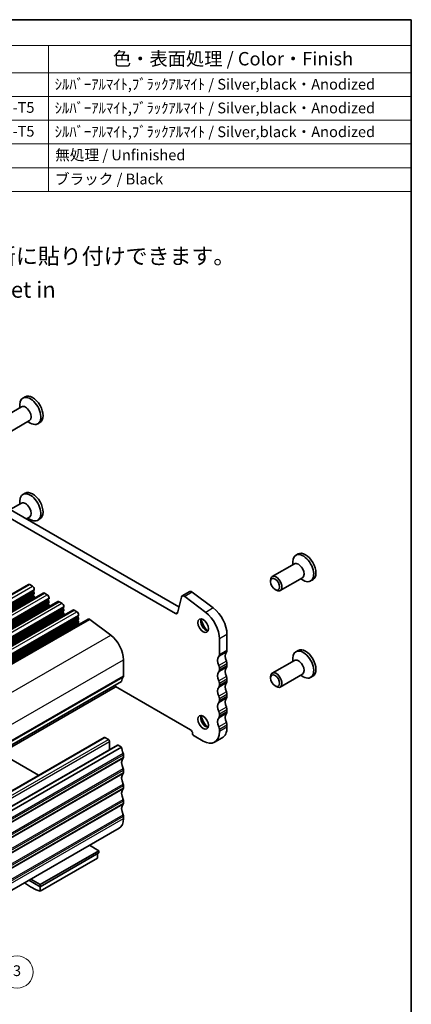
# Model space of a CAD drawing. Units: millimetres. Extents: x 14 to 2205, y 8 to 430.
# Drawn here: x 332 to 405, y 105 to 289 of the extents above; entities that cross this region are included whole.
import ezdxf

# ---------------------------------------------------------------- set-up
doc = ezdxf.new("R2010")
doc.units = ezdxf.units.MM
for name, color, linetype, lineweight in [('Border (ISO)', 7, 'Continuous', 35), ('Symbol (ISO)', 7, 'Continuous', 18), ('Symbol (TK)', 100, 'Continuous', 18), ('Visible (ISO)', 7, 'Continuous', 35), ('Visible Narrow (ISO)', 7, 'Continuous', 25)]:
    doc.layers.add(name, color=color, linetype=linetype, lineweight=lineweight)
doc.styles.add('Note Text (TK)', font='txt')
doc.styles.add('Note Text (TK2)', font='txt')

# ---------------------------------------------------------------- blocks, each defined once
blk = doc.blocks.new('図面枠 tk図枠')
at = {"layer": 'Border (ISO)'}
for p, q in [((14.5, 289), (405.5, 289)), ((405.5, 289), (405.5, 8))]:
    blk.add_line(p, q, dxfattribs=at)
blk = doc.blocks.new('構成内容 _ Components')
at = {"layer": 'Symbol (ISO)'}
for p, q in [((405.5, 289), (191.74, 289)), ((191.74, 289), (191.74, 284.16)), ((405.5, 289), (405.5, 284.16)), ((405.5, 284.16), (191.74, 284.16)), ((191.74, 284.16), (191.74, 279.12)), ((200.56, 284.16), (200.56, 279.12)), ((254.3, 284.16), (254.3, 279.12)), ((275.26, 284.16), (275.26, 279.12)), ((337.83, 284.16), (337.83, 279.12)), ((405.5, 284.16), (405.5, 279.12)), ((405.5, 279.12), (191.74, 279.12)), ((191.74, 279.12), (191.74, 256.95)), ((200.56, 279.12), (200.56, 256.95)), ((254.3, 279.12), (254.3, 256.95)), ((275.26, 279.12), (275.26, 256.95)), ((337.83, 279.12), (337.83, 256.95)), ((405.5, 279.12), (405.5, 256.95)), ((405.5, 274.69), (191.74, 274.69)), ((405.5, 270.25), (191.74, 270.25)), ((405.5, 265.82), (191.74, 265.82)), ((405.5, 261.39), (191.74, 261.39)), ((405.5, 256.95), (191.74, 256.95))]:
    blk.add_line(p, q, dxfattribs=at)
at = {"layer": 'Symbol (ISO)', "color": 7, "attachment_point": 7}
for s, insert, char_height, style in [('構成内容 / Components', (279.43, 284.56), 2.5, 'Note Text (TK)'), ('No.', (193.91, 280.38), 2.5, 'Note Text (TK)'), ('名称 / Part name', (213.85, 279.79), 2.5, 'Note Text (TK)'), ('数量 / Pcs', (256.25, 279.76), 2.5, 'Note Text (TK)'), ('材質 / Material', (294.67, 279.8), 2.5, 'Note Text (TK)'), ('色・表面処理 / Color・Finish', (349.81, 279.69), 2.5, 'Note Text (TK)'), ('1', (195.74, 275.91), 2, 'Note Text (TK2)'), ('パネル / Panel', (201.72, 275.53), 2, 'Note Text (TK2)'), ('2', (264.2, 275.91), 2, 'Note Text (TK2)'), ('アルミ板 / Aluminium A1050P', (276.42, 275.4), 2, 'Note Text (TK2)'), ('ｼﾙﾊﾞｰｱﾙﾏｲﾄ,ﾌﾞﾗｯｸｱﾙﾏｲﾄ / Silver,black・Anodized', (338.97, 275.34), 2, 'Note Text (TK2)'), ('2', (195.56, 271.47), 2, 'Note Text (TK2)'), ('ヒートシカバー / Heat-sink top cover', (201.85, 270.84), 2, 'Note Text (TK2)'), ('1', (264.38, 271.48), 2, 'Note Text (TK2)'), ('アルミ押出材 / Extruded aluminium A6063S-T5', (276.42, 271.01), 2, 'Note Text (TK2)'), ('ｼﾙﾊﾞｰｱﾙﾏｲﾄ,ﾌﾞﾗｯｸｱﾙﾏｲﾄ / Silver,black・Anodized', (338.97, 270.91), 2, 'Note Text (TK2)'), ('3', (195.56, 267.02), 2, 'Note Text (TK2)'), ('下カバー / Bottom frame', (201.8, 266.63), 2, 'Note Text (TK2)'), ('1', (264.38, 267.05), 2, 'Note Text (TK2)'), ('アルミ押出材 / Extruded aluminium A6063S-T5', (276.42, 266.57), 2, 'Note Text (TK2)'), ('ｼﾙﾊﾞｰｱﾙﾏｲﾄ,ﾌﾞﾗｯｸｱﾙﾏｲﾄ / Silver,black・Anodized', (338.97, 266.47), 2, 'Note Text (TK2)'), ('4', (195.51, 262.61), 2, 'Note Text (TK2)'), ('取付ビス(M2.5×8皿六角穴付) / Screw', (201.75, 262.06), 2, 'Note Text (TK2)'), ('8', (264.19, 262.59), 2, 'Note Text (TK2)'), ('ステンレス / Stainless steel', (276.39, 262.31), 2, 'Note Text (TK2)'), ('無処理 / Unfinished', (339.06, 262.15), 2, 'Note Text (TK2)'), ('5', (195.56, 258.16), 2, 'Note Text (TK2)'), ('4', (264.15, 258.18), 2, 'Note Text (TK2)'), ('ゴム足 / Rubber feet', (201.71, 257.65), 2, 'Note Text (TK2)'), ('ポリウレタン / Polyurethane', (276.38, 257.53), 2, 'Note Text (TK2)'), ('ブラック / Black', (339, 257.66), 2, 'Note Text (TK2)')]:
    blk.add_mtext(s, dxfattribs=dict(at, insert=insert, char_height=char_height, style=style))
blk = doc.blocks.new('バルーン5')
at = {"layer": 'Symbol (TK)', "color": 100}
for p, q in [((322.5, 119.11), (320.57, 120.69)), ((322.82, 119.49), (320.57, 120.69)), ((320.57, 120.69), (322.19, 118.72)), ((322.5, 119.11), (329.62, 113.28))]:
    blk.add_line(p, q, dxfattribs=at)
at = {"layer": 'Symbol (TK)'}
blk.add_circle((331.94, 111.39), 3, dxfattribs=at)
at = {"layer": 'Symbol (TK)', "color": 7, "insert": (331.94, 111.38), "char_height": 2, "attachment_point": 5, "style": 'Note Text (TK2)'}
blk.add_mtext('3', dxfattribs=at)

msp = doc.modelspace()

# ---------------------------------------------------------------- linework, layer by layer
at = {"layer": 'Visible (ISO)'}
for p, q in [((333.4553, 218.676), (333.0381, 218.4357)), ((332.7739, 216.818), (328.6491, 214.4428)), ((332.4618, 216.6383), (332.4618, 217.1632)), ((334.271, 214.2183), (330.1462, 211.843)), ((333.9589, 214.0386), (334.4129, 213.7751)), ((336.22, 213.8751), (335.8028, 213.6349)), ((322.2984, 202.4417), (362.1465, 179.4947)), ((361.519, 178.2273), (320.8842, 201.6273)), ((333.4553, 200.69), (333.0381, 200.4497)), ((332.7739, 198.832), (330.6703, 197.6207)), ((332.4618, 198.6523), (332.4618, 199.1772)), ((334.271, 196.2323), (333.6761, 195.8897)), ((333.9589, 196.0525), (334.4129, 195.789)), ((336.22, 195.8891), (335.8028, 195.6488)), ((384.367, 189.3579), (383.9498, 189.1177)), ((383.6856, 187.5), (379.5608, 185.1247)), ((383.3735, 187.3202), (383.3735, 187.8452)), ((273.2466, 148.6401), (334.0578, 183.6589)), ((334.3073, 183.6344), (334.8023, 183.3494)), ((379.2487, 184.1858), (379.2487, 184.4356)), ((385.1827, 184.9002), (381.0579, 182.5249)), ((384.8705, 184.7205), (385.3246, 184.457)), ((387.1316, 184.557), (386.7145, 184.3168)), ((276.0043, 147.052), (336.8155, 182.0708)), ((335.1276, 182.5734), (335.0427, 182.4915)), ((335.0427, 182.2953), (335.1276, 182.1156)), ((335.1276, 181.9194), (335.0427, 181.8374)), ((335.1558, 182.737), (335.1558, 182.6552)), ((337.065, 182.0463), (337.56, 181.7613)), ((364.1571, 182.3424), (362.7429, 181.528)), ((364.6448, 182.2441), (368.5473, 179.2822)), ((380.0892, 182.7262), (380.3053, 182.6008)), ((278.762, 145.464), (339.5732, 180.4828)), ((335.0427, 181.6412), (335.1276, 181.4615)), ((335.1276, 181.2653), (335.0427, 181.1834)), ((337.8853, 180.9853), (337.8004, 180.9034)), ((337.8004, 180.7072), (337.8853, 180.5275)), ((337.8853, 180.3313), (337.8004, 180.2494)), ((337.8004, 180.0532), (337.8853, 179.8735)), ((337.9136, 181.1489), (337.9136, 181.0672)), ((339.8227, 180.4583), (340.3177, 180.1732)), ((362.5932, 181.309), (361.8621, 178.3396)), ((367.1331, 178.4678), (363.2306, 181.4297)), ((281.5198, 143.8759), (342.3309, 178.8947)), ((337.8853, 179.6773), (337.8004, 179.5953)), ((340.643, 179.3973), (340.5581, 179.3153)), ((340.5581, 179.1191), (340.643, 178.9395)), ((340.643, 178.7432), (340.5581, 178.6613)), ((340.5581, 178.4651), (340.643, 178.2854)), ((340.6713, 179.5609), (340.6713, 179.4791)), ((342.5805, 178.8702), (343.0754, 178.5852)), ((284.4037, 142.2009), (345.2149, 177.2197)), ((340.643, 178.0892), (340.5581, 178.0073)), ((343.4007, 177.8092), (343.3159, 177.7273)), ((343.3159, 177.5311), (343.4007, 177.3514)), ((343.4007, 177.1552), (343.3159, 177.0732)), ((343.3159, 176.877), (343.4007, 176.6974)), ((343.4007, 176.5011), (343.3159, 176.4192)), ((343.429, 177.9728), (343.429, 177.891)), ((345.5197, 177.1583), (349.4222, 174.1964)), ((343.3159, 176.223), (343.3518, 176.1468)), ((369.698, 170.5333), (369.698, 173.5186)), ((371.1122, 174.333), (371.1122, 171.3477)), ((384.367, 171.3719), (383.9498, 171.1316)), ((351.8082, 169.5925), (351.8082, 166.6071)), ((383.6856, 169.5139), (379.5608, 167.1386)), ((383.3735, 169.3342), (383.3735, 169.8591)), ((369.698, 167.6719), (369.698, 168.0806)), ((371.1122, 168.895), (371.1122, 168.4863)), ((290.6435, 130.5656), (351.4547, 165.5844)), ((371.1122, 166.0336), (371.1122, 165.6248)), ((379.2487, 166.1998), (379.2487, 166.4496)), ((385.1827, 166.9142), (381.0579, 164.5389)), ((384.8705, 166.7344), (385.3246, 166.471)), ((387.1316, 166.571), (386.7145, 166.3307)), ((289.4084, 129.468), (350.2196, 164.4868)), ((350.3282, 164.9357), (350.2797, 164.5896)), ((350.2848, 164.6259), (364.324, 156.5412)), ((369.698, 164.8104), (369.698, 165.2192)), ((380.0892, 164.7402), (380.3053, 164.6148)), ((369.698, 161.949), (369.698, 162.3578)), ((371.1122, 163.1722), (371.1122, 162.7634)), ((371.1122, 160.3108), (371.1122, 159.902)), ((369.698, 159.0876), (369.698, 159.4964)), ((369.698, 156.2262), (369.698, 156.635)), ((371.1122, 157.4494), (371.1122, 157.0406)), ((287.3825, 120.1088), (348.1937, 155.1276)), ((348.3434, 155.1129), (348.9798, 154.7464)), ((349.1919, 154.379), (349.1919, 152.8521)), ((364.9604, 155.439), (366.6574, 154.4617)), ((370.2175, 155.0652), (368.8033, 154.2508)), ((289.8574, 118.6836), (350.6685, 153.7024)), ((290.6435, 118.3024), (351.4547, 153.3212)), ((350.8183, 153.6877), (351.4547, 153.3212)), ((328.8621, 152.1878), (335.9754, 148.0916)), ((351.8082, 151.8913), (351.8082, 151.4825)), ((351.8082, 149.0299), (351.8082, 148.6211)), ((351.8082, 146.1685), (351.8082, 145.7597)), ((351.8082, 143.3071), (351.8082, 142.8983)), ((351.8082, 140.4456), (351.8082, 140.0369)), ((290.1647, 103.1805), (350.9759, 138.1993)), ((347.212, 134.0176), (345.4632, 135.0247)), ((336.2519, 127.7061), (347.212, 134.0176)), ((336.2519, 127.2973), (347.212, 133.6089)), ((336.2519, 126.483), (346.9292, 132.6317)), ((346.9292, 133.446), (346.9292, 132.6317)), ((347.212, 133.6089), (347.212, 134.0176)), ((334.503, 128.7132), (336.2519, 127.7061)), ((334.1481, 128.5088), (336.2519, 127.2973)), ((336.2519, 127.2973), (336.2519, 127.7061)), ((336.2519, 126.483), (336.2519, 127.2973))]:
    msp.add_line(p, q, dxfattribs=at)
for centre, major_axis, start_param, end_param in [((334.4204, 216.0353), (1.3823, -2.4004), 5.49585344, 10.21210983), ((334.8376, 216.2756), (1.3823, -2.4004), 0, 3.14159265), ((333.5224, 215.5182), (0.7485, -1.2999), 0, 3.14159265), ((334.4204, 198.0493), (1.3823, -2.4004), 5.49585344, 10.21210983), ((334.8376, 198.2895), (1.3823, -2.4004), 0, 3.14159265), ((333.5224, 197.5321), (0.7485, -1.2999), 0, 3.14159265), ((385.3321, 186.7172), (1.3823, -2.4004), 5.49585344, 10.21210983), ((385.7493, 186.9575), (1.3823, -2.4004), 0, 3.14159265), ((384.4341, 186.2001), (0.7485, -1.2999), 0, 3.14159265), ((334.3073, 183.2256), (-0.2495, 0.4333), 5.49972092, 6.28318531), ((380.3094, 183.8248), (0.7485, -1.2999), 5.49585344, 10.21210983), ((334.8023, 182.9406), (0.2495, -0.4333), 0.78733194, 2.35812827), ((335.1558, 182.3282), (-0.0998, 0.1733), 0.14383083, 1.43083305), ((335.1558, 181.6742), (-0.0998, 0.1733), 0.14383083, 1.43083305), ((335.0144, 182.7367), (0.0998, -0.1733), 0.14383083, 0.78733194), ((335.0144, 182.0826), (0.0998, -0.1733), 0.14383083, 1.43083305), ((337.065, 181.6376), (-0.2495, 0.4333), 5.49972092, 6.28318531), ((364.5563, 181.6491), (-0.3992, 0.6933), 5.34264125, 6.28318531), ((335.1558, 181.0201), (-0.0998, 0.1733), 0.14383083, 1.14669614), ((335.0144, 181.4286), (0.0998, -0.1733), 0.14383083, 1.43083305), ((337.56, 181.3525), (0.2495, -0.4333), 0.78733194, 2.35812827), ((337.9136, 180.7401), (-0.0998, 0.1733), 0.14383083, 1.43083305), ((337.9136, 180.0861), (-0.0998, 0.1733), 0.14383083, 1.43083305), ((337.7721, 181.1486), (0.0998, -0.1733), 0.14383083, 0.78733194), ((337.7721, 180.4946), (0.0998, -0.1733), 0.14383083, 1.43083305), ((339.8227, 180.0495), (-0.2495, 0.4333), 5.49972092, 6.28318531), ((340.3177, 179.7645), (0.2495, -0.4333), 0.78733194, 2.35812827), ((363.1421, 180.8347), (-0.3992, 0.6933), 5.34264125, 6.82617112), ((337.9136, 179.4321), (-0.0998, 0.1733), 0.14383083, 1.14669614), ((337.7721, 179.8405), (0.0998, -0.1733), 0.14383083, 1.43083305), ((340.6713, 179.1521), (-0.0998, 0.1733), 0.14383083, 1.43083305), ((340.6713, 178.498), (-0.0998, 0.1733), 0.14383083, 1.43083305), ((340.5299, 179.5605), (0.0998, -0.1733), 0.14383083, 0.78733194), ((340.5299, 178.9065), (0.0998, -0.1733), 0.14383083, 1.43083305), ((340.5299, 178.2525), (0.0998, -0.1733), 0.14383083, 1.43083305), ((342.5805, 178.4614), (-0.2495, 0.4333), 5.49972092, 6.28318531), ((343.0754, 178.1764), (0.2495, -0.4333), 0.78733194, 2.35812827), ((361.519, 178.6361), (0.2495, -0.4333), 5.49972089, 6.82617112), ((366.6574, 175.2695), (-2.1458, 3.7263), 3.92892456, 5.34264125), ((368.0717, 176.0839), (2.1458, -3.7263), 0.78733191, 2.2010486), ((340.6713, 177.844), (-0.0998, 0.1733), 0.14383083, 1.14669614), ((343.429, 177.564), (-0.0998, 0.1733), 0.14383083, 1.43083305), ((343.429, 176.91), (-0.0998, 0.1733), 0.14383083, 1.43083305), ((343.429, 176.2559), (-0.0998, 0.1733), 0.14383083, 1.43083305), ((343.2876, 177.9725), (0.0998, -0.1733), 0.14383083, 0.78733194), ((343.2876, 177.3184), (0.0998, -0.1733), 0.14383083, 1.43083305), ((343.2876, 176.6644), (0.0998, -0.1733), 0.14383083, 1.43083305), ((345.4644, 176.7864), (-0.2495, 0.4333), 5.34264129, 6.28318531), ((367.1878, 176.2686), (0.6986, -1.2132), 3.52931069, 5.89546727), ((368.0717, 176.7776), (1.3224, -2.2964), 4.20553909, 5.21923887), ((348.9798, 171.2212), (1.9961, -3.4663), 0.78733194, 2.20104863), ((371.9607, 169.6327), (-0.8484, 1.4732), 0.14383061, 1.43083321), ((370.5465, 171.6734), (0.3992, -0.6933), 0.14383061, 0.78733191), ((385.3321, 168.7312), (1.3823, -2.4004), 5.49585344, 10.21210983), ((385.7493, 168.9714), (1.3823, -2.4004), 0, 3.14159265), ((370.5465, 168.8183), (-0.8484, 1.4732), 0.14383061, 1.43083321), ((369.1323, 170.859), (0.3992, -0.6933), 0.14383061, 0.78733191), ((370.5465, 169.2208), (0.3992, -0.6933), 0.78733191, 1.43083321), ((384.4341, 168.214), (0.7485, -1.2999), 0, 3.14159265), ((370.5465, 165.9569), (-0.8484, 1.4732), 0.14383061, 1.43083321), ((369.1323, 168.4064), (-0.3992, 0.6933), 3.92892456, 4.57242586), ((369.1323, 167.9976), (0.3992, -0.6933), 0.14383061, 0.78733191), ((371.9607, 166.7713), (-0.8484, 1.4732), 0.14383061, 1.43083321), ((370.5465, 168.812), (0.3992, -0.6933), 0.14383061, 0.78733191), ((380.3094, 165.8388), (0.7485, -1.2999), 5.49585344, 10.21210983), ((352.8689, 164.77), (-0.9981, 1.7332), 0.14383084, 0.78733192), ((351.4547, 166.8107), (0.2495, -0.4333), 0.14383084, 0.78733194), ((369.1323, 165.545), (-0.3992, 0.6933), 3.92892456, 4.57242586), ((371.9607, 163.9099), (-0.8484, 1.4732), 0.14383061, 1.43083321), ((370.5465, 166.3594), (0.3992, -0.6933), 0.78733191, 1.43083321), ((370.5465, 165.9506), (0.3992, -0.6933), 0.14383061, 0.78733191), ((350.0699, 164.7468), (0.1497, -0.26), 0, 0.63844199), ((370.5465, 163.0955), (-0.8484, 1.4732), 0.14383061, 1.43083321), ((369.1323, 165.1362), (0.3992, -0.6933), 0.14383061, 0.78733191), ((370.5465, 163.498), (0.3992, -0.6933), 0.78733191, 1.43083321), ((370.5465, 160.2341), (-0.8484, 1.4732), 0.14383061, 1.43083321), ((369.1323, 162.6836), (-0.3992, 0.6933), 3.92892456, 4.57242586), ((369.1323, 162.2748), (0.3992, -0.6933), 0.14383061, 0.78733191), ((371.9607, 161.0485), (-0.8484, 1.4732), 0.14383061, 1.43083321), ((370.5465, 163.0892), (0.3992, -0.6933), 0.14383061, 0.78733191), ((369.1323, 159.8221), (-0.3992, 0.6933), 3.92892456, 4.57242586), ((370.5465, 160.6365), (0.3992, -0.6933), 0.78733191, 1.43083321), ((370.5465, 160.2278), (0.3992, -0.6933), 0.14383061, 0.78733191), ((367.1878, 158.2825), (0.6986, -1.2132), 3.52931069, 5.89546727), ((368.0717, 158.7915), (1.3224, -2.2964), 4.20553909, 5.21923887), ((370.5465, 157.3727), (-0.8484, 1.4732), 0.14383061, 1.43083321), ((369.1323, 159.4134), (0.3992, -0.6933), 0.14383061, 0.78733191), ((371.9607, 158.1871), (-0.8484, 1.4732), 0.14383061, 1.43083321), ((364.324, 156.1325), (0.2495, -0.4333), 0.78733191, 2.35812823), ((366.6574, 157.9771), (2.1458, -3.7263), 5.49972089, 7.07051721), ((369.1323, 156.9607), (-0.3992, 0.6933), 3.92892456, 4.57242586), ((368.0717, 158.7915), (2.1458, -3.7263), 0, 0.78733191), ((370.5465, 157.7751), (0.3992, -0.6933), 0.78733191, 1.43083321), ((348.3434, 154.8676), (-0.1497, 0.26), 5.49972085, 6.28318531), ((348.9798, 154.5011), (0.1497, -0.26), 0.78733187, 2.3581282), ((364.9604, 155.766), (0.1996, -0.3466), 3.92892456, 5.49972089), ((350.8183, 153.4424), (-0.1497, 0.26), 5.49951251, 6.28318531), ((352.8689, 152.5068), (0.9981, -1.7332), 3.92892453, 4.57242556), ((352.8689, 149.6454), (-0.9981, 1.7332), 0.14383066, 1.43083295), ((351.4547, 152.0949), (0.2495, -0.4333), 0.7873318, 1.43083291), ((351.4547, 151.6861), (0.2495, -0.4333), 0.14383066, 0.78733181), ((351.4547, 149.2335), (0.2495, -0.4333), 0.78733181, 1.43083295), ((352.8689, 146.784), (-0.9981, 1.7332), 0.1438307, 1.43083291), ((351.4547, 148.8247), (0.2495, -0.4333), 0.1438307, 0.78733181), ((352.8689, 143.9226), (-0.9981, 1.7332), 0.14383093, 1.43083298), ((351.4547, 146.3721), (0.2495, -0.4333), 0.78733181, 1.43083291), ((351.4547, 145.9633), (0.2495, -0.4333), 0.14383093, 0.78733181), ((351.4547, 143.5106), (0.2495, -0.4333), 0.78733187, 1.43083298), ((352.8689, 141.0612), (-0.9981, 1.7332), 0.14383076, 1.43083301), ((351.4547, 143.1019), (0.2495, -0.4333), 0.14383076, 0.78733187), ((348.9798, 141.6656), (1.9961, -3.4663), 0, 0.78733187), ((351.4547, 140.6492), (0.2495, -0.4333), 0.78733187, 1.43083301), ((334.5194, 135.407), (4.9903, -8.6658), 5.3302, 5.74724054)]:
    msp.add_ellipse(centre, major_axis=major_axis, ratio=0.57809312, start_param=start_param, end_param=end_param, dxfattribs=at)
for centre, major_axis in [((380.0925, 183.6999), (0.5955, -1.0341)), ((366.6574, 175.9632), (0.6986, -1.2132)), ((380.0925, 165.7139), (0.5955, -1.0341)), ((366.6574, 157.9771), (0.6986, -1.2132))]:
    msp.add_ellipse(centre, major_axis=major_axis, ratio=0.57809312, dxfattribs=at)
at = {"layer": 'Visible Narrow (ISO)'}
for p, q in [((273.4961, 148.6156), (334.3073, 183.6344)), ((273.9911, 148.3305), (334.8023, 183.3494)), ((274.2315, 147.4726), (335.0427, 182.4915)), ((274.2315, 147.2764), (335.0427, 182.2953)), ((274.2315, 146.8186), (335.0427, 181.8374)), ((274.3164, 147.5546), (335.1276, 182.5734)), ((274.3164, 147.0968), (335.1276, 182.1156)), ((274.3164, 146.9005), (335.1276, 181.9194)), ((274.3447, 147.7182), (335.1558, 182.737)), ((274.3447, 147.6364), (335.1558, 182.6552)), ((276.2538, 147.0275), (337.065, 182.0463)), ((364.6448, 182.2441), (363.2306, 181.4297)), ((274.2315, 146.6224), (335.0427, 181.6412)), ((274.2315, 146.1646), (335.0427, 181.1834)), ((274.3164, 146.4427), (335.1276, 181.4615)), ((274.3164, 146.2465), (335.1276, 181.2653)), ((276.7488, 146.7425), (337.56, 181.7613)), ((276.9892, 145.8846), (337.8004, 180.9034)), ((276.9892, 145.6884), (337.8004, 180.7072)), ((276.9892, 145.2305), (337.8004, 180.2494)), ((276.9892, 145.0343), (337.8004, 180.0532)), ((277.0741, 145.9665), (337.8853, 180.9853)), ((277.0741, 145.5087), (337.8853, 180.5275)), ((277.0741, 145.3125), (337.8853, 180.3313)), ((277.1024, 146.1301), (337.9136, 181.1489)), ((277.1024, 146.0483), (337.9136, 181.0672)), ((279.0116, 145.4394), (339.8227, 180.4583)), ((279.5065, 145.1544), (340.3177, 180.1732)), ((276.9892, 144.5765), (337.8004, 179.5953)), ((277.0741, 144.8547), (337.8853, 179.8735)), ((277.0741, 144.6584), (337.8853, 179.6773)), ((279.747, 144.2965), (340.5581, 179.3153)), ((279.747, 144.1003), (340.5581, 179.1191)), ((279.747, 143.6425), (340.5581, 178.6613)), ((279.747, 143.4463), (340.5581, 178.4651)), ((279.8318, 144.3785), (340.643, 179.3973)), ((279.8318, 143.9206), (340.643, 178.9395)), ((279.8318, 143.7244), (340.643, 178.7432)), ((279.8318, 143.2666), (340.643, 178.2854)), ((279.8601, 144.542), (340.6713, 179.5609)), ((279.8601, 144.4603), (340.6713, 179.4791)), ((281.7693, 143.8514), (342.5805, 178.8702)), ((282.2643, 143.5663), (343.0754, 178.5852)), ((361.8865, 178.4389), (361.519, 178.2273)), ((368.5473, 179.2822), (367.1331, 178.4678)), ((279.747, 142.9884), (340.5581, 178.0073)), ((279.8318, 143.0704), (340.643, 178.0892)), ((282.5047, 142.7084), (343.3159, 177.7273)), ((282.5047, 142.5122), (343.3159, 177.5311)), ((282.5047, 142.0544), (343.3159, 177.0732)), ((282.5047, 141.8582), (343.3159, 176.877)), ((282.5047, 141.4004), (343.3159, 176.4192)), ((282.5895, 142.7904), (343.4007, 177.8092)), ((282.5895, 142.3326), (343.4007, 177.3514)), ((282.5895, 142.1364), (343.4007, 177.1552)), ((282.5895, 141.6785), (343.4007, 176.6974)), ((282.5895, 141.4823), (343.4007, 176.5011)), ((282.6178, 142.954), (343.429, 177.9728)), ((282.6178, 142.8722), (343.429, 177.891)), ((284.7086, 142.1395), (345.5197, 177.1583)), ((282.5047, 141.2042), (343.3159, 176.223)), ((288.6111, 139.1775), (349.4222, 174.1964)), ((371.1122, 174.333), (369.698, 173.5186)), ((370.9991, 171.0204), (369.5849, 170.206)), ((371.1122, 171.3477), (369.698, 170.5333)), ((290.997, 134.5736), (351.8082, 169.5925)), ((370.9991, 169.3526), (369.5849, 168.5382)), ((370.9991, 168.159), (369.5849, 167.3446)), ((371.1122, 168.895), (369.698, 168.0806)), ((371.1122, 168.4863), (369.698, 167.6719)), ((290.9263, 131.3838), (351.7375, 166.4026)), ((290.997, 131.5883), (351.8082, 166.6071)), ((370.9991, 166.4912), (369.5849, 165.6768)), ((370.9991, 165.2976), (369.5849, 164.4832)), ((371.1122, 166.0336), (369.698, 165.2192)), ((371.1122, 165.6248), (369.698, 164.8104)), ((289.4685, 129.5707), (350.2797, 164.5896)), ((370.9991, 163.6298), (369.5849, 162.8154)), ((370.9991, 162.4362), (369.5849, 161.6218)), ((371.1122, 163.1722), (369.698, 162.3578)), ((371.1122, 162.7634), (369.698, 161.949)), ((370.9991, 160.7684), (369.5849, 159.954)), ((371.1122, 160.3108), (369.698, 159.4964)), ((371.1122, 159.902), (369.698, 159.0876)), ((370.9991, 159.5747), (369.5849, 158.7603)), ((370.9991, 157.9069), (369.5849, 157.0925)), ((371.1122, 157.4494), (369.698, 156.635)), ((371.1122, 157.0406), (369.698, 156.2262)), ((287.5322, 120.094), (348.3434, 155.1129)), ((288.1686, 119.7276), (348.9798, 154.7464)), ((288.3807, 119.3601), (349.1919, 154.379)), ((290.0071, 118.6688), (350.8183, 153.6877)), ((290.9263, 117.1584), (351.7375, 152.1773)), ((290.9263, 116.2591), (351.7375, 151.278)), ((290.997, 116.8725), (351.8082, 151.8913)), ((290.997, 116.4637), (351.8082, 151.4825)), ((290.9263, 114.297), (351.7375, 149.3159)), ((290.997, 114.0111), (351.8082, 149.0299)), ((290.9263, 113.3977), (351.7375, 148.4166)), ((290.997, 113.6023), (351.8082, 148.6211)), ((290.9263, 111.4356), (351.7375, 146.4545)), ((290.9263, 110.5363), (351.7375, 145.5551)), ((290.997, 111.1496), (351.8082, 146.1685)), ((290.997, 110.7409), (351.8082, 145.7597)), ((290.9263, 108.5742), (351.7375, 143.593)), ((290.997, 108.2882), (351.8082, 143.3071)), ((290.9263, 107.6749), (351.7375, 142.6937)), ((290.997, 107.8794), (351.8082, 142.8983)), ((290.9263, 105.7128), (351.7375, 140.7316)), ((290.997, 105.4268), (351.8082, 140.4456)), ((290.997, 105.018), (351.8082, 140.0369))]:
    msp.add_line(p, q, dxfattribs=at)

# ---------------------------------------------------------------- block references
msp.add_blockref('図面枠 tk図枠', (0, 0))
at = {"layer": 'Symbol (ISO)'}
msp.add_blockref('構成内容 _ Components', (0, 0), dxfattribs=at)
at = {"layer": 'Symbol (TK)'}
msp.add_blockref('バルーン5', (0, 0), dxfattribs=at)

# ---------------------------------------------------------------- texts
at = {"layer": 'Symbol (ISO)', "char_height": 3, "attachment_point": 1, "line_spacing_factor": 1.5, "style": 'Note Text (TK)'}
for s, insert, width in [('{\\fＭＳ Ｐゴシック|b0|i0;\\H3.0000;※ゴム足は任意の場所に貼り付けできます。}', (290.7988, 246.407), 84.263163), ('{\\fＭＳ Ｐゴシック|b0|i0;\\H3.0000;※Adhesive rubber feet in cluded.}', (291.0722, 240.1468), 62.684212)]:
    msp.add_mtext(s, dxfattribs=dict(at, insert=insert, width=width))

doc.saveas('drawing.dxf')
